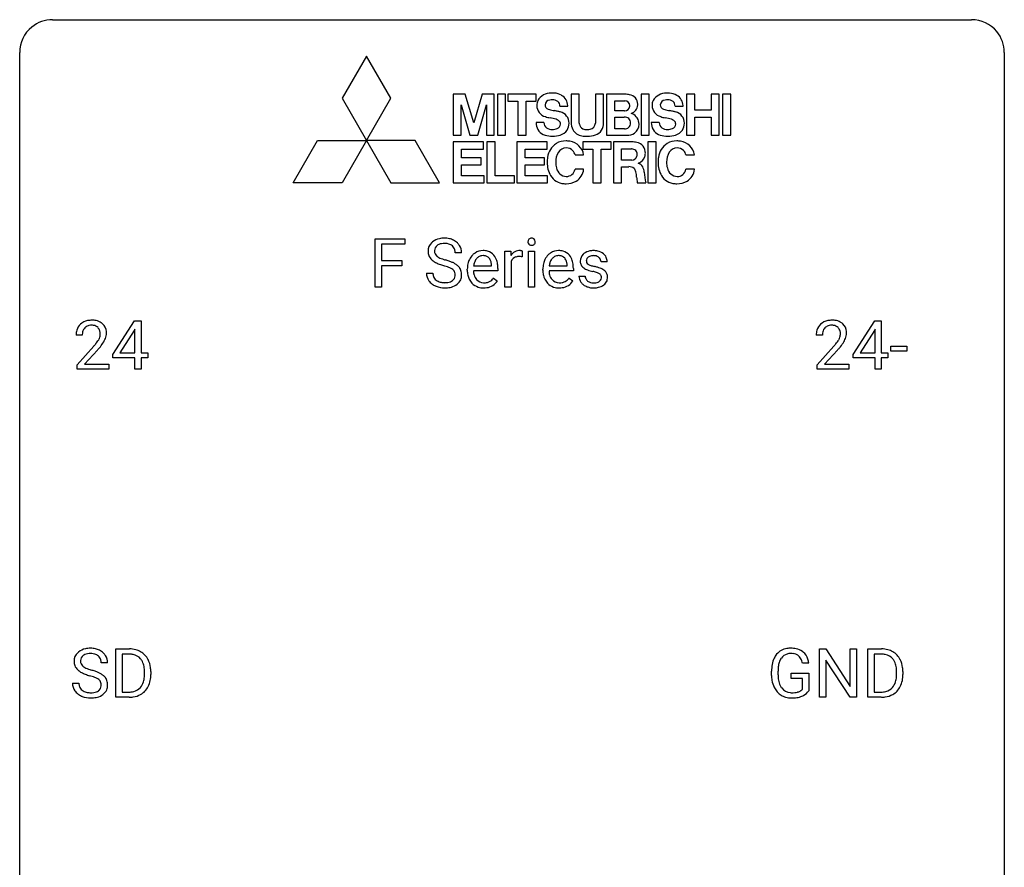
# Model space of a CAD drawing. Extents: x 2.8 to 26.6, y -2.8 to 76.6.
# Drawn here: x 2.8 to 26.6, y 56.1 to 76.6 of the extents above; entities that cross this region are included whole.
import ezdxf

# ---------------------------------------------------------------- set-up
doc = ezdxf.new("R2010")
doc.units = 0
doc.layers.add('DEFAULT_255_1_234', color=255, linetype='CONTINUOUS')
doc.layers.add('DEFAULT_255_2_778', color=255, linetype='CONTINUOUS')

msp = doc.modelspace()

# ---------------------------------------------------------------- linework, layer by layer
at = {"layer": 'DEFAULT_255_1_234'}
for p, q in [((11.373, 70.125), (11.373, 71.294)), ((11.373, 71.294), (12.097, 71.294)), ((12.097, 71.294), (12.097, 71.167)), ((12.097, 71.167), (11.527, 71.167)), ((11.527, 71.167), (11.527, 70.767)), ((14.513, 70.125), (14.513, 70.994)), ((14.513, 70.994), (14.658, 70.994)), ((14.658, 70.994), (14.66, 70.893)), ((14.933, 70.999), (14.933, 70.86)), ((15.083, 70.125), (15.083, 70.994)), ((15.083, 70.994), (15.231, 70.994)), ((15.231, 70.994), (15.231, 70.125)), ((11.527, 70.767), (12.018, 70.767)), ((12.018, 70.767), (12.018, 70.641)), ((13.465, 70.956), (13.31, 70.956)), ((14.662, 70.742), (14.662, 70.125)), ((16.987, 70.738), (16.838, 70.738)), ((12.018, 70.641), (11.527, 70.641)), ((11.527, 70.641), (11.527, 70.125)), ((13.604, 70.535), (13.604, 70.562)), ((14.341, 70.517), (13.753, 70.517)), ((13.757, 70.639), (14.193, 70.639)), ((14.193, 70.639), (14.193, 70.65)), ((14.341, 70.578), (14.341, 70.517)), ((15.431, 70.535), (15.431, 70.562)), ((16.169, 70.517), (15.58, 70.517)), ((15.585, 70.639), (16.02, 70.639)), ((16.02, 70.639), (16.02, 70.65)), ((16.169, 70.578), (16.169, 70.517)), ((12.618, 70.464), (12.773, 70.464)), ((14.239, 70.347), (14.33, 70.276)), ((16.067, 70.347), (16.157, 70.276)), ((16.304, 70.392), (16.453, 70.392)), ((11.527, 70.125), (11.373, 70.125)), ((14.662, 70.125), (14.513, 70.125)), ((15.231, 70.125), (15.083, 70.125)), ((5.034, 68.499), (5.557, 69.31)), ((5.557, 69.31), (5.716, 69.31)), ((5.716, 69.31), (5.716, 68.533)), ((22.934, 68.499), (23.457, 69.31)), ((23.457, 69.31), (23.616, 69.31)), ((23.616, 69.31), (23.616, 68.533)), ((5.549, 69.074), (5.202, 68.533)), ((5.566, 69.107), (5.549, 69.074)), ((5.566, 68.533), (5.566, 69.107)), ((23.448, 69.074), (23.102, 68.533)), ((23.466, 69.107), (23.448, 69.074)), ((23.466, 68.533), (23.466, 69.107)), ((4.291, 68.965), (4.142, 68.965)), ((22.191, 68.965), (22.042, 68.965)), ((4.165, 68.247), (4.57, 68.697)), ((4.657, 68.601), (4.344, 68.262)), ((22.065, 68.247), (22.469, 68.697)), ((22.557, 68.601), (22.244, 68.262)), ((23.844, 68.577), (23.844, 68.698)), ((23.844, 68.698), (24.236, 68.698)), ((24.236, 68.698), (24.236, 68.577)), ((5.034, 68.412), (5.034, 68.499)), ((5.566, 68.412), (5.034, 68.412)), ((5.202, 68.533), (5.566, 68.533)), ((5.566, 68.14), (5.566, 68.412)), ((5.716, 68.533), (5.878, 68.533)), ((5.878, 68.412), (5.716, 68.412)), ((5.716, 68.412), (5.716, 68.14)), ((5.878, 68.533), (5.878, 68.412)), ((22.934, 68.412), (22.934, 68.499)), ((23.466, 68.412), (22.934, 68.412)), ((23.102, 68.533), (23.466, 68.533)), ((23.466, 68.14), (23.466, 68.412)), ((23.616, 68.533), (23.778, 68.533)), ((23.778, 68.412), (23.616, 68.412)), ((23.616, 68.412), (23.616, 68.14)), ((23.778, 68.533), (23.778, 68.412)), ((24.236, 68.577), (23.844, 68.577)), ((4.165, 68.14), (4.165, 68.247)), ((4.931, 68.14), (4.165, 68.14)), ((4.344, 68.262), (4.931, 68.262)), ((4.931, 68.262), (4.931, 68.14)), ((5.716, 68.14), (5.566, 68.14)), ((22.065, 68.14), (22.065, 68.247)), ((22.831, 68.14), (22.065, 68.14)), ((22.244, 68.262), (22.831, 68.262)), ((22.831, 68.262), (22.831, 68.14)), ((23.616, 68.14), (23.466, 68.14)), ((5.104, 60.203), (5.104, 61.372)), ((5.104, 61.372), (5.434, 61.372)), ((5.438, 61.245), (5.258, 61.245)), ((5.258, 61.245), (5.258, 60.329)), ((22.12, 60.203), (22.12, 61.372)), ((22.12, 61.372), (22.275, 61.372)), ((22.275, 61.372), (22.866, 60.467)), ((22.866, 60.467), (22.866, 61.372)), ((22.866, 61.372), (23.019, 61.372)), ((23.019, 61.372), (23.019, 60.203)), ((23.293, 60.203), (23.293, 61.372)), ((23.293, 61.372), (23.623, 61.372)), ((23.627, 61.245), (23.447, 61.245)), ((23.447, 61.245), (23.447, 60.329)), ((4.904, 61.034), (4.749, 61.034)), ((21.863, 61.029), (21.709, 61.029)), ((22.864, 60.203), (22.275, 61.104)), ((22.275, 61.104), (22.275, 60.203)), ((5.797, 60.755), (5.797, 60.824)), ((5.95, 60.827), (5.95, 60.752)), ((20.962, 60.731), (20.962, 60.833)), ((21.117, 60.837), (21.117, 60.742)), ((21.439, 60.66), (21.439, 60.785)), ((21.439, 60.785), (21.863, 60.785)), ((21.863, 60.785), (21.863, 60.356)), ((23.986, 60.755), (23.986, 60.824)), ((24.139, 60.827), (24.139, 60.752)), ((4.057, 60.542), (4.212, 60.542)), ((21.71, 60.66), (21.439, 60.66)), ((21.71, 60.397), (21.71, 60.66)), ((5.258, 60.329), (5.42, 60.329)), ((23.447, 60.329), (23.61, 60.329)), ((5.428, 60.203), (5.104, 60.203)), ((22.275, 60.203), (22.12, 60.203)), ((23.019, 60.203), (22.864, 60.203)), ((23.617, 60.203), (23.293, 60.203))]:
    msp.add_line(p, q, dxfattribs=at)
for centre, radius, start, end in [((12.934, 70.996), 0.28, 132.4834, 181.0242), ((12.994, 70.94), 0.361, 129.2532, 133.4243), ((13.008, 70.918), 0.388, 101.9878, 128.8743), ((13.048, 70.746), 0.564, 89.5907, 102.3169), ((13.055, 70.778), 0.532, 77.2361, 90.3248), ((13.076, 70.875), 0.433, 63.8378, 77.0809), ((13.104, 70.926), 0.375, 45.9864, 64.1608), ((15.169, 71.225), 0.0979, 161.4151, 180.5526), ((15.181, 71.224), 0.111, 179.9429, 185.0961), ((15.154, 71.22), 0.0834, 184.1069, 222.4604), ((15.156, 71.229), 0.085, 138.1827, 160.9307), ((15.145, 71.238), 0.0704, 104.6369, 138.004), ((15.156, 71.201), 0.109, 92.0601, 105.2189), ((15.158, 71.167), 0.143, 89.9756, 92.5012), ((15.159, 71.19), 0.12, 78.0235, 90.4478), ((15.168, 71.231), 0.078, 55.0515, 78.3369), ((15.173, 71.24), 0.0683, 42.0501, 54.4514), ((15.16, 71.227), 0.0866, 1.7497, 42.1496), ((15.151, 71.223), 0.0956, 342.1071, 0.5529), ((15.134, 71.224), 0.112, 359.9853, 2.8365), ((12.935, 70.989), 0.28, 179.5062, 199.8695), ((12.974, 71.004), 0.163, 127.7287, 176.7105), ((13.042, 70.994), 0.232, 175.1779, 180.0582), ((12.958, 70.993), 0.147, 179.6142, 228.1246), ((12.998, 70.974), 0.201, 114.0401, 127.9851), ((13.026, 70.91), 0.271, 99.0695, 113.7659), ((13.05, 70.765), 0.418, 89.6698, 99.231), ((13.053, 70.726), 0.457, 86.264, 90.0526), ((13.063, 70.847), 0.336, 73.7888, 86.6653), ((13.096, 70.957), 0.221, 48.5928, 74.1242), ((13.113, 70.977), 0.195, 14.9781, 48.2004), ((13.042, 70.958), 0.268, 359.4693, 14.9832), ((13.13, 70.956), 0.335, 32.2747, 45.6547), ((13.137, 70.958), 0.329, 359.6507, 32.613), ((13.983, 70.662), 0.347, 89.8249, 123.4199), ((13.988, 70.598), 0.412, 74.7876, 90.5483), ((14.017, 70.706), 0.3, 39.8178, 74.7634), ((14.885, 70.756), 0.263, 127.8166, 148.6302), ((14.86, 70.782), 0.227, 91.333, 126.7876), ((14.867, 70.711), 0.299, 89.9866, 92.4688), ((14.868, 70.738), 0.272, 85.359, 90.1623), ((14.877, 70.839), 0.171, 78.4019, 85.4595), ((14.891, 70.908), 0.1, 67.7858, 78.5728), ((14.902, 70.936), 0.0703, 63.4836, 67.3063), ((15.141, 71.209), 0.0661, 222.5063, 237.9907), ((15.148, 71.221), 0.0802, 238.5431, 259.1288), ((15.157, 71.265), 0.125, 258.8431, 270.4154), ((15.158, 71.287), 0.147, 269.9695, 272.816), ((15.161, 71.25), 0.11, 272.3547, 285.8953), ((15.172, 71.213), 0.0718, 285.4397, 316.5324), ((15.165, 71.219), 0.0808, 316.7107, 341.6517), ((15.81, 70.662), 0.347, 89.8249, 123.4199), ((15.815, 70.598), 0.412, 74.7876, 90.5483), ((15.844, 70.706), 0.3, 39.8178, 74.7634), ((16.626, 70.687), 0.32, 100.441, 128.9081), ((16.653, 70.558), 0.452, 89.6985, 100.9027), ((16.659, 70.542), 0.468, 77.6965, 90.4077), ((16.692, 70.685), 0.321, 50.7277, 78.0399), ((12.928, 70.99), 0.274, 200.6782, 228.1764), ((12.977, 71.038), 0.342, 227.4065, 229.9881), ((13.055, 71.138), 0.469, 230.4982, 241.8087), ((13.208, 71.418), 0.788, 241.6337, 249.0065), ((13.002, 71.034), 0.207, 226.578, 230.88), ((13.049, 71.096), 0.285, 231.4635, 241.9261), ((13.169, 71.316), 0.536, 241.7179, 248.326), ((13.307, 71.66), 0.906, 248.2008, 252.4528), ((13.428, 72.032), 1.297, 252.3391, 254.3469), ((12.673, 69.334), 1.504, 71.0197, 74.4087), ((12.843, 69.823), 0.986, 66.1847, 71.0864), ((12.999, 70.174), 0.603, 59.3536, 66.2692), ((14.078, 70.588), 0.472, 154.1836, 167.2508), ((14.015, 70.621), 0.4, 134.315, 154.5315), ((13.993, 70.64), 0.372, 122.8617, 133.9708), ((14.138, 70.601), 0.382, 158.5846, 170.1721), ((14.024, 70.647), 0.259, 137.511, 158.8516), ((13.986, 70.681), 0.208, 118.0551, 137.454), ((13.981, 70.686), 0.202, 89.2019, 117.2852), ((13.984, 70.634), 0.254, 83.728, 90.0965), ((13.996, 70.707), 0.18, 41.1646, 85.0014), ((13.976, 70.69), 0.207, 29.017, 41.1488), ((13.922, 70.662), 0.268, 12.6958, 28.6404), ((13.966, 70.666), 0.365, 16.8991, 39.483), ((13.777, 70.606), 0.564, 4.9636, 17.2026), ((14.906, 70.639), 0.264, 155.6587, 157.2539), ((14.836, 70.678), 0.186, 107.1346, 157.6458), ((14.857, 70.603), 0.263, 89.276, 106.6214), ((14.861, 70.358), 0.508, 86.8039, 90.0431), ((14.867, 70.454), 0.411, 80.6754, 86.8933), ((15.905, 70.588), 0.472, 154.1836, 167.2508), ((15.842, 70.621), 0.4, 134.315, 154.5315), ((15.82, 70.64), 0.372, 122.8617, 133.9708), ((15.965, 70.601), 0.382, 158.5846, 170.1721), ((15.851, 70.647), 0.259, 137.511, 158.8516), ((15.814, 70.681), 0.208, 118.0551, 137.454), ((15.808, 70.686), 0.202, 89.2019, 117.2852), ((15.812, 70.634), 0.254, 83.728, 90.0965), ((15.824, 70.707), 0.18, 41.1646, 85.0014), ((15.803, 70.69), 0.207, 29.017, 41.1488), ((15.749, 70.662), 0.268, 12.6958, 28.6404), ((15.793, 70.666), 0.365, 16.8991, 39.483), ((15.604, 70.606), 0.564, 4.9636, 17.2026), ((16.555, 70.757), 0.22, 132.0054, 180.3943), ((16.57, 70.755), 0.236, 179.8809, 187.434), ((16.517, 70.746), 0.182, 186.913, 213.9619), ((16.62, 70.696), 0.31, 129.232, 133.5302), ((16.595, 70.762), 0.113, 151.3635, 180.0701), ((16.626, 70.76), 0.144, 179.217, 179.9954), ((16.59, 70.759), 0.107, 179.304, 198.4225), ((16.571, 70.754), 0.0877, 199.2896, 238.6035), ((16.6, 70.757), 0.119, 126.9083, 150.3166), ((16.617, 70.737), 0.145, 113.7226, 127.4763), ((16.636, 70.69), 0.196, 98.9683, 113.457), ((16.654, 70.587), 0.301, 89.6766, 99.1265), ((16.656, 70.639), 0.248, 81.4465, 90.171), ((16.668, 70.704), 0.183, 49.7981, 82.1218), ((16.667, 70.704), 0.183, 43.8048, 49.6272), ((16.708, 70.739), 0.13, 359.805, 45.1545), ((16.736, 70.737), 0.253, 25.7545, 51.0957), ((16.736, 70.742), 0.251, 359.2469, 24.7394), ((13.376, 71.851), 1.252, 248.9199, 254.144), ((12.59, 69.104), 1.604, 71.7183, 73.9259), ((12.769, 69.643), 1.037, 68.0063, 71.8053), ((12.941, 70.066), 0.58, 62.2515, 68.1221), ((13.08, 70.326), 0.285, 52.7386, 62.4979), ((13.162, 70.435), 0.149, 16.4723, 52.6262), ((13.087, 70.324), 0.428, 49.1021, 59.3294), ((13.169, 70.417), 0.304, 32.792, 49.2506), ((13.201, 70.44), 0.264, 31.1181, 32.4005), ((13.193, 70.437), 0.274, 8.1117, 30.7959), ((14.183, 70.566), 0.579, 167.4007, 180.3177), ((14.171, 70.532), 0.567, 179.6531, 191.4989), ((14.138, 70.523), 0.386, 180.9846, 194.9401), ((14.255, 70.578), 0.501, 169.8376, 173.0566), ((13.785, 70.629), 0.408, 2.9092, 12.8847), ((13.535, 70.58), 0.807, 359.8835, 5.2834), ((16.011, 70.566), 0.579, 167.4007, 180.3177), ((15.998, 70.532), 0.567, 179.6531, 191.4989), ((15.966, 70.523), 0.386, 180.9846, 194.9401), ((16.082, 70.578), 0.501, 169.8376, 173.0566), ((15.612, 70.629), 0.408, 2.9092, 12.8847), ((15.362, 70.58), 0.807, 359.8835, 5.2834), ((16.519, 70.749), 0.186, 214.3062, 220.5065), ((16.554, 70.78), 0.232, 220.8667, 234.5494), ((16.616, 70.866), 0.338, 234.4047, 243.2862), ((16.679, 70.992), 0.479, 243.3097, 249.9709), ((16.779, 71.264), 0.769, 249.9011, 254.7553), ((16.631, 70.848), 0.2, 237.9846, 246.8745), ((16.717, 71.045), 0.414, 246.6235, 251.8169), ((16.883, 71.64), 1.159, 254.6902, 258.0466), ((16.82, 71.354), 0.74, 251.7134, 255.0778), ((16.94, 71.801), 1.203, 255.0367, 257.4706), ((16.438, 69.542), 0.985, 75.681, 78.0062), ((16.429, 69.499), 1.155, 73.6838, 77.5017), ((16.522, 69.866), 0.651, 71.3164, 75.8006), ((16.538, 69.869), 0.769, 68.7044, 73.725), ((16.628, 70.102), 0.519, 63.5906, 68.6627), ((16.705, 70.256), 0.347, 54.7106, 63.7014), ((16.768, 70.343), 0.24, 41.0622, 54.8487), ((16.802, 70.374), 0.194, 34.4951, 40.7106), ((12.926, 70.46), 0.309, 179.2419, 215.2648), ((12.954, 70.479), 0.342, 215.3403, 233.0843), ((13.003, 70.461), 0.23, 179.3355, 199.1046), ((12.97, 70.452), 0.196, 199.8829, 232.7063), ((13.017, 70.512), 0.272, 232.3738, 255.5137), ((13.051, 70.636), 0.401, 255.2446, 267.5321), ((13.088, 70.542), 0.305, 278.0231, 290.6255), ((13.123, 70.449), 0.206, 290.662, 307.0371), ((13.153, 70.412), 0.159, 306.3944, 355.3031), ((13.116, 70.422), 0.196, 359.4179, 16.1972), ((13.102, 70.42), 0.21, 354.366, 0.0699), ((13.192, 70.416), 0.276, 307.5917, 336.4316), ((13.174, 70.418), 0.293, 337.4731, 0.7537), ((13.111, 70.423), 0.356, 359.8389, 8.4707), ((13.999, 70.493), 0.39, 190.9375, 223.3654), ((14.034, 70.495), 0.277, 194.8031, 222.0413), ((14.003, 70.464), 0.234, 221.5417, 268.8614), ((14.03, 70.46), 0.229, 280.2255, 298.6339), ((14.032, 70.463), 0.352, 276.9728, 328.0035), ((14.042, 70.436), 0.202, 299.043, 300.4643), ((13.974, 70.549), 0.334, 300.6577, 322.0379), ((13.938, 70.58), 0.38, 321.675, 322.3047), ((15.826, 70.493), 0.39, 190.9375, 223.3654), ((15.861, 70.495), 0.277, 194.8031, 222.0413), ((15.83, 70.464), 0.234, 221.5417, 268.8614), ((15.857, 70.46), 0.229, 280.2255, 298.6339), ((15.859, 70.463), 0.352, 276.9728, 328.0035), ((15.869, 70.436), 0.202, 299.043, 300.4643), ((15.801, 70.549), 0.334, 300.6577, 322.0379), ((15.766, 70.58), 0.38, 321.675, 322.3047), ((16.553, 70.392), 0.249, 179.9706, 215.1573), ((16.582, 70.408), 0.282, 214.4012, 228.676), ((16.623, 70.399), 0.17, 182.4299, 203.033), ((16.605, 70.394), 0.151, 203.7988, 232.5485), ((16.632, 70.429), 0.196, 232.3783, 256.3935), ((16.68, 70.457), 0.226, 278.6729, 292.8233), ((16.612, 70.131), 0.371, 64.8282, 71.42), ((16.7, 70.407), 0.172, 293.1452, 303.6656), ((16.689, 70.293), 0.192, 54.3827, 65.0623), ((16.727, 70.37), 0.126, 303.1248, 321.7428), ((16.74, 70.362), 0.106, 19.3541, 54.6485), ((16.745, 70.353), 0.101, 322.4749, 1.1291), ((16.719, 70.357), 0.128, 359.3335, 18.5871), ((16.769, 70.364), 0.228, 307.7358, 334.7849), ((16.807, 70.379), 0.187, 9.3763, 34.0834), ((16.761, 70.362), 0.234, 335.8655, 0.8022), ((16.741, 70.367), 0.254, 359.7695, 9.7663), ((13.009, 70.554), 0.436, 233.167, 246.4951), ((13.051, 70.642), 0.533, 246.1383, 248.0543), ((13.056, 70.661), 0.553, 248.2708, 270.4056), ((13.06, 70.759), 0.525, 267.1558, 270.0287), ((13.063, 70.715), 0.48, 269.7, 278.166), ((13.061, 70.865), 0.756, 269.9708, 272.8178), ((13.073, 70.685), 0.576, 272.4383, 284.6465), ((13.123, 70.503), 0.387, 284.3734, 307.1424), ((13.146, 70.467), 0.345, 307.6552, 308.453), ((13.977, 70.472), 0.361, 223.3001, 251.8562), ((13.998, 70.546), 0.438, 252.3266, 270.581), ((14.01, 70.532), 0.302, 267.7324, 270.0097), ((14.004, 70.611), 0.502, 269.8361, 278.0582), ((14.012, 70.552), 0.322, 269.6925, 280.4118), ((15.805, 70.472), 0.361, 223.3001, 251.8562), ((15.825, 70.546), 0.438, 252.3266, 270.581), ((15.838, 70.532), 0.302, 267.7324, 270.0097), ((15.831, 70.611), 0.502, 269.8361, 278.0582), ((15.839, 70.552), 0.322, 269.6925, 280.4118), ((16.609, 70.441), 0.324, 228.9685, 245.7045), ((16.636, 70.499), 0.388, 245.4963, 259.0227), ((16.658, 70.61), 0.502, 259.0724, 270.2898), ((16.655, 70.518), 0.288, 256.1045, 268.4627), ((16.66, 70.598), 0.368, 268.0716, 270.0138), ((16.662, 70.57), 0.34, 269.7031, 278.8342), ((16.66, 70.718), 0.61, 269.9919, 271.4772), ((16.667, 70.594), 0.485, 271.1026, 283.2201), ((16.703, 70.447), 0.334, 282.9363, 306.5646), ((16.729, 70.409), 0.288, 307.0242, 308.5578), ((4.487, 68.972), 0.35, 100.7869, 133.4384), ((4.522, 68.817), 0.508, 89.6605, 101.3704), ((4.528, 68.824), 0.502, 78.2171, 90.413), ((4.564, 68.986), 0.336, 55.9268, 78.4889), ((22.387, 68.972), 0.35, 100.7869, 133.4384), ((22.421, 68.817), 0.508, 89.6605, 101.3704), ((22.428, 68.824), 0.502, 78.2171, 90.413), ((22.464, 68.986), 0.336, 55.9268, 78.4889), ((4.549, 68.969), 0.407, 163.2879, 180.5582), ((4.469, 68.991), 0.324, 133.4541, 162.947), ((4.502, 68.997), 0.208, 136.1757, 166.3675), ((4.49, 69.007), 0.192, 129.7279, 135.7542), ((4.498, 68.994), 0.207, 102.1739, 129.2062), ((4.522, 68.891), 0.313, 89.5461, 102.5419), ((4.525, 68.945), 0.259, 82.1602, 90.1506), ((4.539, 69.019), 0.184, 43.4415, 83.1661), ((4.531, 69.011), 0.195, 16.1715, 43.5284), ((4.48, 68.997), 0.248, 359.4866, 15.934), ((4.583, 69.02), 0.297, 47.9292, 55.4054), ((4.594, 69.03), 0.283, 4.3348, 48.0561), ((22.449, 68.969), 0.407, 163.2879, 180.5582), ((22.369, 68.991), 0.324, 133.4541, 162.947), ((22.402, 68.997), 0.208, 136.1757, 166.3675), ((22.39, 69.007), 0.192, 129.7279, 135.7542), ((22.398, 68.994), 0.207, 102.1739, 129.2062), ((22.422, 68.891), 0.313, 89.5461, 102.5419), ((22.425, 68.945), 0.259, 82.1602, 90.1506), ((22.438, 69.019), 0.184, 43.4415, 83.1661), ((22.431, 69.011), 0.195, 16.1715, 43.5284), ((22.38, 68.997), 0.248, 359.4866, 15.934), ((22.483, 69.02), 0.297, 47.9292, 55.4054), ((22.493, 69.03), 0.283, 4.3348, 48.0561), ((4.603, 68.97), 0.312, 165.9093, 178.8684), ((4.689, 68.965), 0.398, 178.4382, 180.0084), ((4.141, 69.176), 0.635, 323.8962, 328.6421), ((4.346, 69.049), 0.395, 328.8299, 331.7899), ((4.446, 68.998), 0.282, 331.4255, 352.9365), ((4.459, 68.995), 0.269, 353.2249, 0.0169), ((4.256, 69.123), 0.641, 326.9135, 338.3505), ((4.527, 69.019), 0.35, 337.8914, 358.9968), ((4.484, 69.013), 0.393, 359.9252, 5.5968), ((22.503, 68.97), 0.312, 165.9093, 178.8684), ((22.589, 68.965), 0.398, 178.4382, 180.0084), ((22.041, 69.176), 0.635, 323.8962, 328.6421), ((22.246, 69.049), 0.395, 328.8299, 331.7899), ((22.345, 68.998), 0.282, 331.4255, 352.9365), ((22.359, 68.995), 0.269, 353.2249, 0.0169), ((22.155, 69.123), 0.641, 326.9135, 338.3505), ((22.427, 69.019), 0.35, 337.8914, 358.9968), ((22.384, 69.013), 0.393, 359.9252, 5.5968), ((3.221, 69.89), 1.801, 318.5132, 320.7828), ((3.749, 69.46), 1.119, 320.7373, 323.9737), ((3.474, 69.695), 1.611, 317.2587, 319.9046), ((3.857, 69.379), 1.115, 319.6473, 327.0958), ((21.12, 69.89), 1.801, 318.5132, 320.7828), ((21.649, 69.46), 1.119, 320.7373, 323.9737), ((21.373, 69.695), 1.611, 317.2587, 319.9046), ((21.757, 69.379), 1.115, 319.6473, 327.0958), ((4.373, 61.075), 0.28, 132.4834, 181.0242), ((4.433, 61.018), 0.361, 129.2532, 133.4243), ((4.447, 60.996), 0.388, 101.9878, 128.8743), ((4.413, 61.082), 0.163, 127.7287, 176.7105), ((4.437, 61.053), 0.201, 114.0401, 127.9851), ((4.464, 60.988), 0.271, 99.0695, 113.7659), ((4.487, 60.824), 0.564, 89.5907, 102.3169), ((4.489, 60.844), 0.418, 89.6698, 99.231), ((4.494, 60.856), 0.532, 77.2361, 90.3248), ((4.491, 60.804), 0.457, 86.264, 90.0526), ((4.502, 60.925), 0.336, 73.7888, 86.6653), ((4.535, 61.035), 0.221, 48.5928, 74.1242), ((4.515, 60.953), 0.433, 63.8378, 77.0809), ((4.552, 61.056), 0.195, 14.9781, 48.2004), ((4.543, 61.004), 0.375, 45.9864, 64.1608), ((4.569, 61.034), 0.335, 32.2747, 45.6547), ((4.575, 61.036), 0.329, 359.6507, 32.613), ((5.438, 60.786), 0.587, 75.4101, 90.3804), ((5.436, 60.789), 0.457, 79.2152, 89.7446), ((5.469, 60.934), 0.308, 40.384, 80.1431), ((5.461, 60.881), 0.488, 60.1456, 75.1888), ((5.477, 60.909), 0.456, 26.5254, 60.1451), ((21.428, 60.954), 0.448, 139.8402, 153.9333), ((21.392, 60.983), 0.402, 98.419, 139.6707), ((21.404, 61.005), 0.253, 105.6679, 144.2649), ((21.43, 60.799), 0.59, 89.7659, 99.4415), ((21.429, 60.911), 0.35, 89.415, 105.5823), ((21.436, 60.805), 0.583, 78.0552, 90.4042), ((21.434, 60.86), 0.401, 82.106, 90.2001), ((21.467, 61.025), 0.234, 27.7361, 84.5258), ((21.477, 60.987), 0.397, 54.638, 78.3339), ((21.496, 61.019), 0.36, 50.0317, 54.1558), ((21.485, 61.009), 0.374, 18.1092, 49.7181), ((23.627, 60.786), 0.587, 75.4101, 90.3804), ((23.625, 60.789), 0.457, 79.2152, 89.7446), ((23.658, 60.934), 0.308, 40.384, 80.1431), ((23.65, 60.881), 0.488, 60.1456, 75.1888), ((23.666, 60.909), 0.456, 26.5254, 60.1451), ((4.374, 61.067), 0.28, 179.5062, 199.8695), ((4.367, 61.069), 0.274, 200.6782, 228.1764), ((4.481, 61.072), 0.232, 175.1779, 180.0582), ((4.397, 61.071), 0.147, 179.6142, 228.1246), ((4.441, 61.112), 0.207, 226.578, 230.88), ((4.481, 61.037), 0.268, 359.4693, 14.9832), ((5.443, 60.914), 0.341, 26.5777, 40.1532), ((5.35, 60.871), 0.443, 9.6572, 26.1933), ((5.365, 60.85), 0.583, 7.403, 26.8321), ((21.872, 60.839), 0.91, 170.2024, 180.3561), ((21.556, 60.896), 0.589, 154.2857, 170.3893), ((21.701, 60.874), 0.582, 162.6076, 173.678), ((21.493, 60.941), 0.363, 144.3561, 162.8564), ((21.354, 60.968), 0.36, 9.7557, 27.3216), ((21.339, 60.956), 0.529, 7.9673, 18.6985), ((23.632, 60.914), 0.341, 26.5777, 40.1532), ((23.539, 60.871), 0.443, 9.6572, 26.1933), ((23.554, 60.85), 0.583, 7.403, 26.8321), ((4.415, 61.116), 0.342, 227.4065, 229.9881), ((4.494, 61.216), 0.469, 230.4982, 241.8087), ((4.647, 61.496), 0.788, 241.6337, 249.0065), ((4.488, 61.174), 0.285, 231.4635, 241.9261), ((4.608, 61.395), 0.536, 241.7179, 248.326), ((4.815, 61.929), 1.252, 248.9199, 254.144), ((4.746, 61.738), 0.906, 248.2008, 252.4528), ((4.866, 62.11), 1.297, 252.3391, 254.3469), ((4.028, 59.183), 1.604, 71.7183, 73.9259), ((4.112, 59.412), 1.504, 71.0197, 74.4087), ((4.282, 59.902), 0.986, 66.1847, 71.0864), ((4.437, 60.252), 0.603, 59.3536, 66.2692), ((4.526, 60.402), 0.428, 49.1021, 59.3294), ((4.608, 60.496), 0.304, 32.792, 49.2506), ((5.114, 60.828), 0.683, 359.6455, 9.8608), ((5.036, 60.754), 0.761, 355.4989, 0.0792), ((5.222, 60.748), 0.728, 348.7289, 0.3012), ((5.205, 60.825), 0.744, 0.1605, 7.7176), ((21.749, 60.737), 0.787, 180.3883, 188.9219), ((22.008, 60.837), 0.89, 173.467, 179.9731), ((21.817, 60.738), 0.699, 179.6556, 190.008), ((23.303, 60.828), 0.683, 359.6455, 9.8608), ((23.225, 60.754), 0.761, 355.4989, 0.0792), ((23.411, 60.748), 0.728, 348.7289, 0.3012), ((23.394, 60.825), 0.744, 0.1605, 7.7176), ((4.365, 60.538), 0.309, 179.2419, 215.2648), ((4.442, 60.539), 0.23, 179.3355, 199.1046), ((4.208, 59.721), 1.037, 68.0063, 71.8053), ((4.38, 60.144), 0.58, 62.2515, 68.1221), ((4.518, 60.405), 0.285, 52.7386, 62.4979), ((4.601, 60.513), 0.149, 16.4723, 52.6262), ((4.555, 60.5), 0.196, 359.4179, 16.1972), ((4.541, 60.498), 0.21, 354.366, 0.0699), ((4.64, 60.518), 0.264, 31.1181, 32.4005), ((4.631, 60.515), 0.274, 8.1117, 30.7959), ((4.613, 60.496), 0.293, 337.4731, 0.7537), ((4.55, 60.501), 0.356, 359.8389, 8.4707), ((5.426, 60.678), 0.361, 318.7416, 343.6874), ((5.246, 60.734), 0.55, 343.3325, 355.8549), ((5.387, 60.716), 0.559, 333.0707, 348.7182), ((21.564, 60.705), 0.599, 188.6921, 205.7821), ((21.585, 60.695), 0.464, 189.8117, 206.6797), ((21.501, 60.656), 0.371, 207.1032, 217.7074), ((23.615, 60.678), 0.361, 318.7416, 343.6874), ((23.435, 60.734), 0.55, 343.3325, 355.8549), ((23.577, 60.716), 0.559, 333.0707, 348.7182), ((4.392, 60.558), 0.342, 215.3403, 233.0843), ((4.448, 60.632), 0.436, 233.167, 246.4951), ((4.409, 60.53), 0.196, 199.8829, 232.7063), ((4.456, 60.59), 0.272, 232.3738, 255.5137), ((4.49, 60.714), 0.401, 255.2446, 267.5321), ((4.499, 60.838), 0.525, 267.1558, 270.0287), ((4.502, 60.793), 0.48, 269.7, 278.166), ((4.527, 60.62), 0.305, 278.0231, 290.6255), ((4.562, 60.527), 0.206, 290.662, 307.0371), ((4.562, 60.581), 0.387, 284.3734, 307.1424), ((4.592, 60.491), 0.159, 306.3944, 355.3031), ((4.585, 60.546), 0.345, 307.6552, 308.453), ((4.631, 60.494), 0.276, 307.5917, 336.4316), ((5.424, 60.789), 0.46, 269.497, 284.0205), ((5.448, 60.732), 0.527, 278.1072, 299.034), ((5.46, 60.653), 0.319, 283.77, 318.1555), ((5.484, 60.663), 0.449, 299.2532, 333.4571), ((21.504, 60.68), 0.534, 206.1129, 207.4917), ((21.427, 60.633), 0.444, 206.7884, 238.6963), ((21.429, 60.638), 0.449, 238.8203, 253.2788), ((21.437, 60.601), 0.287, 216.7346, 265.6812), ((21.45, 60.691), 0.378, 264.7367, 270.0611), ((21.453, 60.975), 0.662, 269.8336, 276.054), ((21.473, 60.785), 0.471, 275.9894, 284.4615), ((21.493, 60.702), 0.385, 284.7034, 286.4954), ((21.534, 60.57), 0.248, 286.0771, 304.2626), ((21.547, 60.549), 0.222, 304.5892, 317.1073), ((21.58, 60.556), 0.346, 295.8438, 324.855), ((23.614, 60.789), 0.46, 269.497, 284.0205), ((23.637, 60.732), 0.527, 278.1072, 299.034), ((23.649, 60.653), 0.319, 283.77, 318.1555), ((23.673, 60.663), 0.449, 299.2532, 333.4571), ((4.49, 60.72), 0.533, 246.1383, 248.0543), ((4.495, 60.739), 0.553, 248.2708, 270.4056), ((4.499, 60.943), 0.756, 269.9708, 272.8178), ((4.512, 60.763), 0.576, 272.4383, 284.6465), ((5.422, 60.882), 0.679, 270.4444, 278.4511), ((21.446, 60.706), 0.519, 253.5786, 270.4175), ((21.45, 61.114), 0.927, 269.997, 270.2525), ((21.454, 60.982), 0.795, 270.02, 278.7495), ((21.488, 60.767), 0.578, 278.6622, 291.3045), ((21.539, 60.631), 0.432, 291.5695, 296.4549), ((23.612, 60.882), 0.679, 270.4444, 278.4511)]:
    msp.add_arc(centre, radius, start, end, dxfattribs=at)
at = {"layer": 'DEFAULT_255_2_778'}
for p, q in [((3.572, 76.597), (25.797, 76.597)), ((2.779, -1.984), (2.779, 75.803)), ((26.591, 75.803), (26.591, -1.984)), ((11.164, 75.717), (10.574, 74.695)), ((11.755, 74.695), (11.164, 75.717)), ((13.367, 74.793), (13.265, 74.793)), ((13.265, 74.793), (13.265, 73.804)), ((13.455, 74.793), (13.367, 74.793)), ((13.551, 74.793), (13.455, 74.793)), ((13.758, 74.099), (13.551, 74.793)), ((13.966, 74.793), (13.758, 74.099)), ((14.062, 74.793), (13.966, 74.793)), ((14.15, 74.793), (14.062, 74.793)), ((14.252, 74.793), (14.15, 74.793)), ((14.252, 73.804), (14.252, 74.793)), ((14.53, 74.793), (14.331, 74.793)), ((14.331, 74.793), (14.331, 73.804)), ((14.53, 73.804), (14.53, 74.793)), ((14.53, 74.793), (14.53, 74.793)), ((14.825, 74.793), (14.583, 74.793)), ((14.583, 74.793), (14.583, 74.622)), ((15.028, 74.793), (14.825, 74.793)), ((15.27, 74.793), (15.028, 74.793)), ((15.27, 74.622), (15.27, 74.793)), ((16.312, 74.793), (16.116, 74.793)), ((16.116, 74.793), (16.116, 74.112)), ((16.312, 74.094), (16.312, 74.793)), ((16.901, 74.793), (16.702, 74.793)), ((16.702, 74.793), (16.702, 74.094)), ((16.901, 74.112), (16.901, 74.793)), ((16.972, 74.793), (16.971, 74.793)), ((16.971, 74.793), (16.971, 73.804)), ((17.177, 74.793), (16.972, 74.793)), ((17.417, 74.793), (17.177, 74.793)), ((18.006, 74.793), (17.806, 74.793)), ((17.806, 74.793), (17.806, 73.804)), ((18.006, 73.804), (18.006, 74.793)), ((18.006, 74.793), (18.006, 74.793)), ((19.103, 74.793), (18.907, 74.793)), ((18.907, 74.793), (18.907, 73.804)), ((19.103, 74.407), (19.103, 74.793)), ((19.695, 74.793), (19.499, 74.793)), ((19.499, 74.793), (19.499, 74.407)), ((19.695, 73.804), (19.695, 74.793)), ((19.977, 74.793), (19.777, 74.793)), ((19.777, 74.793), (19.777, 73.804)), ((19.977, 73.804), (19.977, 74.793)), ((19.977, 74.793), (19.977, 74.793)), ((10.574, 74.695), (11.164, 73.672)), ((11.164, 73.672), (11.755, 74.695)), ((11.755, 74.695), (11.755, 74.695)), ((13.452, 74.539), (13.662, 73.804)), ((13.452, 73.804), (13.452, 74.539)), ((13.452, 74.539), (13.452, 74.539)), ((13.855, 73.804), (14.065, 74.539)), ((14.065, 74.539), (14.065, 73.804)), ((14.583, 74.622), (14.825, 74.622)), ((14.825, 74.622), (14.825, 73.804)), ((15.028, 73.804), (15.028, 74.622)), ((15.028, 74.622), (15.27, 74.622)), ((17.169, 74.394), (17.169, 74.635)), ((17.169, 74.635), (17.418, 74.635)), ((17.418, 74.635), (17.418, 74.636)), ((15.841, 74.506), (16.034, 74.506)), ((17.406, 74.394), (17.169, 74.394)), ((18.629, 74.506), (18.823, 74.506)), ((19.499, 74.407), (19.103, 74.407)), ((19.499, 74.407), (19.499, 74.407)), ((15.458, 74.107), (15.266, 74.107)), ((17.169, 73.953), (17.169, 74.24)), ((17.169, 74.24), (17.4, 74.24)), ((18.246, 74.107), (18.054, 74.107)), ((19.103, 73.804), (19.103, 74.235)), ((19.103, 74.235), (19.499, 74.235)), ((19.499, 74.235), (19.499, 73.804)), ((17.403, 73.953), (17.169, 73.953)), ((9.393, 72.649), (9.984, 73.672)), ((9.984, 73.672), (11.164, 73.672)), ((11.164, 73.672), (10.574, 72.649)), ((12.345, 73.672), (11.164, 73.672)), ((11.164, 73.672), (11.755, 72.649)), ((12.935, 72.649), (12.345, 73.672)), ((13.265, 73.804), (13.452, 73.804)), ((13.466, 73.639), (13.265, 73.639)), ((13.265, 73.639), (13.265, 73.467)), ((13.998, 73.639), (13.466, 73.639)), ((13.662, 73.804), (13.67, 73.804)), ((13.67, 73.804), (13.846, 73.804)), ((13.846, 73.804), (13.855, 73.804)), ((13.998, 73.467), (13.998, 73.639)), ((14.065, 73.804), (14.252, 73.804)), ((14.276, 73.639), (14.076, 73.639)), ((14.076, 73.639), (14.076, 72.821)), ((14.276, 72.821), (14.276, 73.639)), ((14.276, 73.639), (14.276, 73.639)), ((14.331, 73.804), (14.53, 73.804)), ((15, 73.639), (14.8, 73.639)), ((14.8, 73.639), (14.8, 73.467)), ((14.825, 73.804), (15.028, 73.804)), ((14.825, 73.804), (14.825, 73.804)), ((15.532, 73.639), (15, 73.639)), ((15.532, 73.467), (15.532, 73.639)), ((16.642, 73.639), (16.4, 73.639)), ((16.4, 73.639), (16.4, 73.467)), ((16.845, 73.639), (16.642, 73.639)), ((17.087, 73.639), (16.845, 73.639)), ((16.971, 73.804), (16.972, 73.804)), ((16.972, 73.804), (17.177, 73.804)), ((17.087, 73.467), (17.087, 73.639)), ((17.138, 73.64), (17.136, 73.64)), ((17.136, 73.64), (17.136, 72.651)), ((17.337, 73.64), (17.138, 73.64)), ((17.177, 73.804), (17.462, 73.804)), ((17.177, 73.804), (17.177, 73.804)), ((17.588, 73.64), (17.337, 73.64)), ((17.806, 73.804), (18.006, 73.804)), ((18.168, 73.639), (17.969, 73.639)), ((17.969, 73.639), (17.969, 72.65)), ((18.168, 72.65), (18.168, 73.639)), ((18.168, 73.639), (18.168, 73.639)), ((18.907, 73.804), (19.103, 73.804)), ((19.499, 73.804), (19.695, 73.804)), ((19.777, 73.804), (19.977, 73.804)), ((13.265, 73.467), (13.265, 72.821)), ((13.466, 73.256), (13.466, 73.467)), ((13.466, 73.467), (13.998, 73.467)), ((14.8, 73.467), (14.8, 72.821)), ((15, 73.256), (15, 73.467)), ((15, 73.467), (15.532, 73.467)), ((16.4, 73.467), (16.642, 73.467)), ((16.642, 73.467), (16.642, 72.65)), ((16.845, 72.65), (16.845, 73.467)), ((16.845, 73.467), (17.087, 73.467)), ((17.337, 73.199), (17.337, 73.469)), ((17.337, 73.469), (17.578, 73.469)), ((13.939, 73.256), (13.466, 73.256)), ((13.939, 73.085), (13.939, 73.256)), ((15.473, 73.256), (15, 73.256)), ((15.473, 73.085), (15.473, 73.256)), ((16.21, 73.325), (16.417, 73.325)), ((17.584, 73.2), (17.337, 73.2)), ((17.337, 73.2), (17.337, 73.199)), ((18.89, 73.325), (19.098, 73.325)), ((13.466, 73.085), (13.939, 73.085)), ((13.466, 72.821), (13.466, 73.085)), ((13.466, 73.085), (13.466, 73.085)), ((15, 73.085), (15.473, 73.085)), ((15, 72.821), (15, 73.085)), ((15, 73.085), (15, 73.085)), ((16.418, 72.977), (16.209, 72.977)), ((17.337, 72.651), (17.337, 73.04)), ((17.337, 73.04), (17.507, 73.04)), ((19.099, 72.977), (18.89, 72.977)), ((10.574, 72.649), (9.393, 72.649)), ((10.574, 72.649), (10.574, 72.649)), ((11.755, 72.649), (12.935, 72.649)), ((11.755, 72.649), (11.755, 72.649)), ((13.265, 72.821), (13.265, 72.649)), ((13.265, 72.649), (13.466, 72.649)), ((14.012, 72.821), (13.466, 72.821)), ((13.466, 72.649), (14.012, 72.649)), ((14.012, 72.649), (14.012, 72.821)), ((14.076, 72.821), (14.076, 72.65)), ((14.076, 72.65), (14.276, 72.65)), ((14.743, 72.821), (14.276, 72.821)), ((14.276, 72.65), (14.743, 72.65)), ((14.743, 72.65), (14.743, 72.821)), ((14.8, 72.821), (14.8, 72.649)), ((14.8, 72.649), (15, 72.649)), ((15.546, 72.821), (15, 72.821)), ((15, 72.649), (15.546, 72.649)), ((15.546, 72.649), (15.546, 72.821)), ((16.642, 72.65), (16.845, 72.65)), ((16.642, 72.65), (16.642, 72.65)), ((17.136, 72.651), (17.337, 72.651)), ((17.716, 72.651), (17.918, 72.651)), ((17.969, 72.65), (18.168, 72.65))]:
    msp.add_line(p, q, dxfattribs=at)
for centre, radius, start, end in [((3.57, 75.806), 0.791, 89.854, 129.1684), ((25.799, 75.805), 0.792, 39.4792, 90.1479), ((3.57, 75.805), 0.791, 129.1313, 180.1451), ((25.8, 75.805), 0.791, 359.8534, 39.5154), ((15.628, 74.453), 0.37, 89.0131, 149.6365), ((15.653, 74.348), 0.475, 90.0016, 92.23), ((15.654, 74.224), 0.599, 85.0843, 90.0629), ((15.677, 74.401), 0.421, 60.4107, 86.1444), ((17.422, 74.303), 0.49, 77.2355, 90.5088), ((17.497, 74.555), 0.228, 358.728, 81.8073), ((18.417, 74.452), 0.37, 89.1094, 149.6401), ((18.442, 74.347), 0.475, 90.0023, 92.3231), ((18.442, 74.224), 0.598, 85.0841, 90.0629), ((18.465, 74.401), 0.42, 60.4045, 86.1455), ((15.551, 74.525), 0.267, 154.5962, 180.4886), ((15.605, 74.53), 0.122, 93.2886, 177.2404), ((15.588, 74.533), 0.105, 178.6705, 254.9334), ((15.659, 74.343), 0.314, 89.6189, 101.1058), ((15.672, 74.455), 0.203, 53.5634, 93.2826), ((15.702, 74.513), 0.139, 357.1986, 49.1152), ((15.735, 74.507), 0.299, 2.1601, 60.1092), ((17.411, 74.514), 0.122, 2.0483, 87.0153), ((17.471, 74.55), 0.254, 356.2898, 0.0051), ((18.339, 74.525), 0.267, 154.6002, 180.4861), ((18.394, 74.53), 0.122, 93.2745, 177.2102), ((18.377, 74.533), 0.105, 178.6452, 254.9152), ((18.448, 74.343), 0.315, 89.62, 101.1028), ((18.461, 74.456), 0.202, 53.149, 93.3257), ((18.49, 74.513), 0.139, 357.2298, 48.647), ((18.524, 74.507), 0.299, 2.15, 60.0957), ((15.565, 74.523), 0.282, 180.1539, 255.112), ((15.784, 75.044), 0.651, 249.9946, 260.7486), ((16.436, 78.339), 4.01, 259.1228, 259.4665), ((14.249, 66.461), 8.067, 79.0662, 79.6217), ((15.671, 73.815), 0.578, 71.7186, 79.1315), ((15.79, 74.096), 0.275, 359.1418, 76.974), ((15.725, 74.506), 0.309, 359.9999, 2.3704), ((17.407, 74.551), 0.158, 269.9941, 272.0903), ((17.411, 74.515), 0.122, 270.574, 354.2411), ((17.406, 74.518), 0.127, 353.0601, 359.9737), ((17.504, 74.541), 0.221, 286.9473, 358.0075), ((17.519, 74.133), 0.202, 67.6069, 75.8693), ((17.483, 74.068), 0.276, 0.4721, 65.8404), ((18.354, 74.524), 0.282, 180.1805, 255.1327), ((18.572, 75.044), 0.651, 249.9919, 260.7592), ((19.22, 78.319), 3.989, 259.1314, 259.4773), ((17.017, 66.339), 8.191, 79.0844, 79.6321), ((18.46, 73.816), 0.576, 71.7, 79.1198), ((18.579, 74.096), 0.275, 359.1234, 76.9344), ((18.514, 74.506), 0.309, 0.0008, 2.3677), ((15.566, 74.095), 0.3, 177.6482, 245.5596), ((15.611, 74.105), 0.153, 178.9722, 234.5742), ((15.709, 74.846), 0.633, 249.9962, 260.4977), ((15.458, 73.265), 0.968, 72.4822, 81.3184), ((15.716, 74.041), 0.15, 28.8884, 77.0092), ((15.739, 74.074), 0.117, 289.2958, 356.9832), ((15.743, 74.07), 0.113, 358.9917, 22.7117), ((15.768, 74.087), 0.297, 326.8674, 0.8626), ((16.492, 74.101), 0.376, 178.2273, 205.8284), ((16.483, 74.094), 0.171, 179.9445, 188.9908), ((16.453, 74.087), 0.14, 188.1072, 245.9935), ((16.547, 74.098), 0.154, 280.2616, 358.5298), ((16.606, 74.086), 0.295, 289.2776, 3.7648), ((16.39, 74.112), 0.511, 359.195, 0.0021), ((17.414, 74.101), 0.14, 358.2807, 95.6107), ((17.41, 74.097), 0.144, 266.9962, 359.8528), ((17.509, 74.062), 0.25, 304.06, 2.0468), ((18.354, 74.095), 0.3, 177.6482, 245.5596), ((18.399, 74.105), 0.153, 178.9688, 234.7686), ((18.498, 74.847), 0.634, 250.0026, 260.4967), ((18.247, 73.266), 0.967, 72.4685, 81.3064), ((18.505, 74.041), 0.15, 28.8782, 76.9904), ((18.528, 74.074), 0.117, 289.2762, 357.0223), ((18.532, 74.07), 0.113, 358.9923, 22.7083), ((18.557, 74.087), 0.296, 326.8312, 0.8585), ((15.641, 74.267), 0.488, 245.869, 267.169), ((15.65, 74.173), 0.231, 236.4957, 272.3226), ((15.667, 74.232), 0.29, 268.4665, 292.5613), ((15.76, 74.104), 0.313, 286.996, 325.1222), ((16.413, 74.083), 0.298, 209.4028, 263.0376), ((16.498, 74.195), 0.257, 246.5291, 271.7591), ((16.508, 74.211), 0.273, 269.5969, 284.2066), ((17.473, 74.137), 0.334, 268.2415, 302.0223), ((18.429, 74.267), 0.488, 245.869, 267.169), ((18.438, 74.174), 0.232, 236.6699, 272.3149), ((18.455, 74.232), 0.291, 268.4612, 292.5289), ((18.548, 74.104), 0.313, 286.9833, 325.0872), ((16.008, 73.211), 0.465, 122.6441, 173.3998), ((15.667, 74.518), 0.74, 266.107, 270.0548), ((15.677, 74.35), 0.572, 269.0547, 287.7148), ((15.982, 73.208), 0.455, 88.7689, 119.6437), ((15.993, 73.119), 0.544, 80.535, 90.1545), ((16.028, 73.266), 0.394, 8.7092, 82.0551), ((16.501, 74.458), 0.682, 259.5723, 270.4689), ((16.518, 74.341), 0.565, 268.7544, 289.1418), ((17.592, 73.152), 0.488, 77.1212, 90.4901), ((17.658, 73.379), 0.253, 356.4706, 80.1789), ((18.688, 73.211), 0.465, 122.6441, 173.3998), ((18.456, 74.518), 0.74, 266.107, 270.0548), ((18.662, 73.208), 0.455, 88.7689, 119.6437), ((18.466, 74.35), 0.572, 269.0563, 287.7049), ((18.674, 73.119), 0.544, 80.535, 90.1545), ((18.709, 73.266), 0.394, 8.7092, 82.0551), ((16.179, 73.161), 0.437, 148.7006, 181.6572), ((15.996, 73.271), 0.223, 89.6148, 148.4075), ((16.006, 73.293), 0.201, 41.977, 92.5147), ((15.952, 73.255), 0.267, 15.1849, 40.255), ((17.584, 73.339), 0.13, 89.9974, 92.6777), ((17.584, 73.339), 0.13, 45.088, 90.0228), ((17.584, 73.339), 0.13, 0.0019, 45.1032), ((17.641, 73.361), 0.269, 343.1306, 0.3905), ((18.86, 73.161), 0.437, 148.7197, 181.6597), ((18.676, 73.271), 0.223, 89.6109, 148.4245), ((18.687, 73.293), 0.201, 42.5913, 92.5383), ((18.635, 73.257), 0.265, 15.0085, 40.7216), ((16.271, 73.147), 0.735, 170.7798, 180.1348), ((16.138, 73.132), 0.602, 178.6989, 210.529), ((16.244, 73.145), 0.502, 179.6723, 195.7381), ((17.579, 73.333), 0.133, 272.0853, 342.6125), ((17.59, 73.335), 0.124, 339.8673, 359.1551), ((17.585, 73.339), 0.13, 357.4804, 0.0014), ((17.66, 73.371), 0.258, 286.7874, 290.6122), ((17.666, 72.92), 0.215, 33.1081, 71.7312), ((17.669, 73.356), 0.241, 289.733, 342.3217), ((18.818, 73.132), 0.601, 178.7035, 210.5604), ((18.952, 73.147), 0.735, 170.7798, 180.1348), ((18.925, 73.145), 0.502, 179.6727, 195.7362), ((16.009, 73.054), 0.252, 190.2627, 267.348), ((16.001, 73.014), 0.211, 268.843, 350.1661), ((16.035, 73.019), 0.385, 301.758, 353.7797), ((17.517, 72.854), 0.187, 50.1507, 92.9635), ((17.53, 72.882), 0.156, 12.6212, 47.2951), ((16.849, 72.749), 0.851, 2.8174, 11.3254), ((17.621, 72.905), 0.261, 1.2064, 30.4123), ((19.342, 72.977), 1.461, 182.5959, 192.905), ((18.69, 73.054), 0.252, 190.2538, 267.3332), ((18.682, 73.013), 0.211, 268.8858, 350.2028), ((18.716, 73.019), 0.386, 301.8465, 353.7504), ((15.97, 73.041), 0.412, 211.4828, 265.8687), ((15.991, 73.166), 0.538, 264.6297, 270.0503), ((16.002, 73.098), 0.47, 268.7015, 300.1403), ((-29.23, 69.253), 47.061, 4.3048, 4.3117), ((18.55, 72.826), 0.852, 182.685, 191.2954), ((17.966, 72.719), 0.259, 193.5513, 195.3826), ((18.651, 73.041), 0.412, 211.509, 265.8593), ((18.672, 73.165), 0.537, 264.6285, 270.0501), ((18.683, 73.097), 0.469, 268.6963, 300.2192)]:
    msp.add_arc(centre, radius, start, end, dxfattribs=at)

doc.saveas('drawing.dxf')
